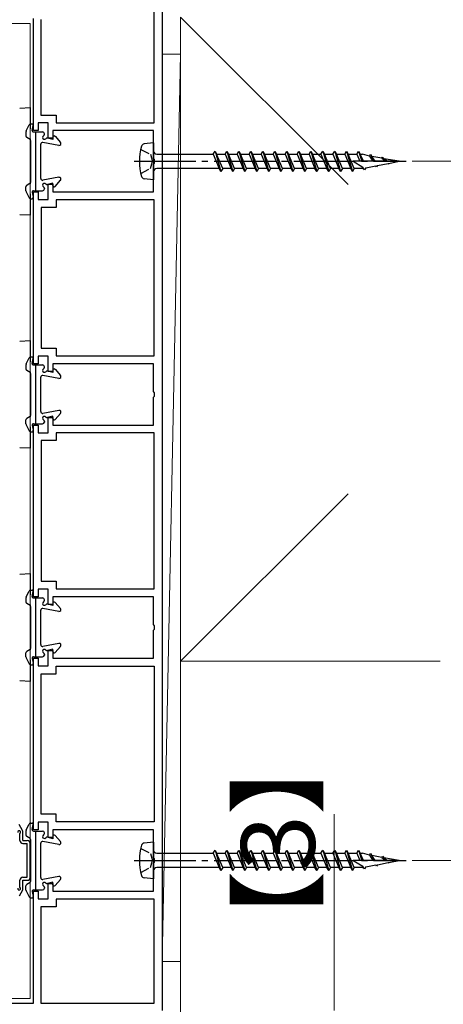
# Model space of a CAD drawing. Extents: x 0 to 1986, y -23 to 2255.
# Drawn here: x 1181 to 1250, y 1182 to 1343 of the extents above; entities that cross this region are included whole.
import ezdxf

# ---------------------------------------------------------------- set-up
doc = ezdxf.new("R2010")
doc.units = 0
doc.linetypes.add('YCENTER_1', pattern=[13, 10, -1, 1, -1])
doc.linetypes.add('YHIDDEN_1', pattern=[4, 3, -1])
for name, color, linetype, lineweight in [('YKK_11', 7, 'CONTINUOUS', 30), ('YKK_12', 2, 'CONTINUOUS', 13), ('YKK_13', 4, 'CONTINUOUS', 30), ('YKK_D', 6, 'CONTINUOUS', 13), ('YSS_K', 3, 'CONTINUOUS', 13)]:
    doc.layers.add(name, color=color, linetype=linetype, lineweight=lineweight)
doc.styles.add('text-b', font='txt')

msp = doc.modelspace()

# ---------------------------------------------------------------- linework, layer by layer
at = {"layer": 'YKK_11', "linetype": 'ByBlock', "lineweight": -2, "ltscale": 0.5}
for p, q in [((1204.51, 1355.43), (1204.51, 1181.43)), ((1203.21, 1326.23), (1203.21, 1354.13)), ((1183.51, 1324.93), (1183.51, 1343.23)), ((1184.71, 1343.03), (1184.71, 1327.48)), ((1184.71, 1327.48), (1187.21, 1327.48)), ((1187.21, 1327.48), (1187.21, 1326.23)), ((1184.31, 1324.93), (1183.51, 1324.93)), ((1185.91, 1326.18), (1184.31, 1326.18)), ((1184.31, 1326.18), (1184.31, 1324.93)), ((1185.91, 1323.68), (1185.91, 1326.18)), ((1203.11, 1324.93), (1186.71, 1324.93)), ((1186.71, 1324.93), (1186.71, 1323.68)), ((1187.21, 1326.23), (1203.21, 1326.23)), ((1203.11, 1320.38), (1203.11, 1324.93)), ((1186.71, 1323.68), (1185.91, 1323.68)), ((1203.23, 1320.2), (1203.11, 1320.38)), ((1203.23, 1319.65), (1203.23, 1320.2)), ((1203.11, 1319.47), (1203.23, 1319.65)), ((1203.11, 1314.93), (1203.11, 1319.47)), ((1185.91, 1313.68), (1185.91, 1316.18)), ((1185.91, 1316.18), (1186.71, 1316.18)), ((1186.71, 1316.18), (1186.71, 1314.93)), ((1183.51, 1286.93), (1183.51, 1314.93)), ((1183.51, 1314.93), (1184.31, 1314.93)), ((1184.31, 1314.93), (1184.31, 1313.68)), ((1184.31, 1313.68), (1185.91, 1313.68)), ((1186.71, 1314.93), (1203.11, 1314.93)), ((1203.21, 1313.63), (1187.21, 1313.63)), ((1187.21, 1313.63), (1187.21, 1312.38)), ((1203.21, 1288.23), (1203.21, 1313.63)), ((1187.21, 1312.38), (1184.81, 1312.38)), ((1184.81, 1312.38), (1184.81, 1289.48)), ((1184.81, 1289.48), (1187.21, 1289.48)), ((1187.21, 1289.48), (1187.21, 1288.23)), ((1185.91, 1288.18), (1184.31, 1288.18)), ((1184.31, 1288.18), (1184.31, 1286.93)), ((1185.91, 1285.68), (1185.91, 1288.18)), ((1187.21, 1288.23), (1203.21, 1288.23)), ((1184.31, 1286.93), (1183.51, 1286.93)), ((1203.11, 1286.93), (1186.71, 1286.93)), ((1186.71, 1286.93), (1186.71, 1285.68)), ((1203.11, 1282.38), (1203.11, 1286.93)), ((1186.71, 1285.68), (1185.91, 1285.68)), ((1203.23, 1282.2), (1203.11, 1282.38)), ((1203.11, 1281.47), (1203.23, 1281.65)), ((1203.11, 1276.93), (1203.11, 1281.47)), ((1203.23, 1281.65), (1203.23, 1282.2)), ((1185.91, 1275.68), (1185.91, 1278.18)), ((1185.91, 1278.18), (1186.71, 1278.18)), ((1186.71, 1278.18), (1186.71, 1276.93)), ((1183.51, 1248.93), (1183.51, 1276.93)), ((1183.51, 1276.93), (1184.31, 1276.93)), ((1184.31, 1276.93), (1184.31, 1275.68)), ((1186.71, 1276.93), (1203.11, 1276.93)), ((1184.31, 1275.68), (1185.91, 1275.68)), ((1203.21, 1275.63), (1187.21, 1275.63)), ((1187.21, 1275.63), (1187.21, 1274.38)), ((1203.21, 1250.23), (1203.21, 1275.63)), ((1187.21, 1274.38), (1184.81, 1274.38)), ((1184.81, 1274.38), (1184.81, 1251.48)), ((1184.81, 1251.48), (1187.21, 1251.48)), ((1187.21, 1251.48), (1187.21, 1250.23)), ((1185.91, 1250.18), (1184.31, 1250.18)), ((1184.31, 1250.18), (1184.31, 1248.93)), ((1185.91, 1247.68), (1185.91, 1250.18)), ((1187.21, 1250.23), (1203.21, 1250.23)), ((1184.31, 1248.93), (1183.51, 1248.93)), ((1186.71, 1247.68), (1185.91, 1247.68)), ((1203.11, 1248.93), (1186.71, 1248.93)), ((1186.71, 1248.93), (1186.71, 1247.68)), ((1203.11, 1244.38), (1203.11, 1248.93)), ((1203.23, 1244.2), (1203.11, 1244.38)), ((1203.11, 1243.47), (1203.23, 1243.65)), ((1203.11, 1238.93), (1203.11, 1243.47)), ((1203.23, 1243.65), (1203.23, 1244.2)), ((1185.91, 1237.68), (1185.91, 1240.18)), ((1185.91, 1240.18), (1186.71, 1240.18)), ((1186.71, 1240.18), (1186.71, 1238.93)), ((1183.51, 1210.93), (1183.51, 1238.93)), ((1183.51, 1238.93), (1184.31, 1238.93)), ((1184.31, 1238.93), (1184.31, 1237.68)), ((1186.71, 1238.93), (1203.11, 1238.93)), ((1184.31, 1237.68), (1185.91, 1237.68)), ((1184.81, 1213.48), (1184.81, 1236.38)), ((1184.81, 1236.38), (1187.21, 1236.38)), ((1187.21, 1236.38), (1187.21, 1237.63)), ((1187.21, 1237.63), (1203.21, 1237.63)), ((1203.21, 1237.63), (1203.21, 1212.23)), ((1187.21, 1213.48), (1184.81, 1213.48)), ((1187.21, 1212.23), (1187.21, 1213.48)), ((1184.31, 1210.93), (1183.51, 1210.93)), ((1185.91, 1212.18), (1184.31, 1212.18)), ((1184.31, 1212.18), (1184.31, 1210.93)), ((1185.91, 1209.68), (1185.91, 1212.18)), ((1203.11, 1210.93), (1186.71, 1210.93)), ((1186.71, 1210.93), (1186.71, 1209.68)), ((1203.21, 1212.23), (1187.21, 1212.23)), ((1203.11, 1206.38), (1203.11, 1210.93)), ((1186.71, 1209.68), (1185.91, 1209.68)), ((1203.23, 1206.2), (1203.11, 1206.38)), ((1203.23, 1205.65), (1203.23, 1206.2)), ((1203.11, 1205.47), (1203.23, 1205.65)), ((1203.11, 1200.93), (1203.11, 1205.47)), ((1185.91, 1199.68), (1185.91, 1202.18)), ((1185.91, 1202.18), (1186.71, 1202.18)), ((1186.71, 1202.18), (1186.71, 1200.93)), ((1183.51, 1182.63), (1183.51, 1200.93)), ((1183.51, 1200.93), (1184.31, 1200.93)), ((1184.31, 1200.93), (1184.31, 1199.68)), ((1184.31, 1199.68), (1185.91, 1199.68)), ((1186.71, 1200.93), (1203.11, 1200.93)), ((1203.21, 1199.63), (1187.21, 1199.63)), ((1187.21, 1199.63), (1187.21, 1198.38)), ((1203.21, 1182.63), (1203.21, 1199.63)), ((1187.21, 1198.38), (1184.71, 1198.38)), ((1184.71, 1198.38), (1184.71, 1182.63)), ((1177.51, 1182.63), (1183.51, 1182.63)), ((1184.71, 1182.63), (1203.21, 1182.63))]:
    msp.add_line(p, q, dxfattribs=at)
at = {"layer": 'YKK_12', "ltscale": 1.5}
for p, q in [((1183.01, 1342.43), (642.01, 1342.43)), ((1183.01, 1183.43), (1183.01, 1342.43)), ((1183.01, 1183.43), (642.01, 1183.43))]:
    msp.add_line(p, q, dxfattribs=at)
at = {"layer": 'YKK_13', "ltscale": 1.5}
for p, q in [((1181.29, 1328.62), (1183.01, 1328.73)), ((1183.01, 1328.73), (1183.01, 1327.73)), ((1183.01, 1327.73), (1183.01, 1325.24)), ((1183.01, 1323.58), (1183.01, 1316.27)), ((1183.01, 1314.61), (1183.01, 1312.12)), ((1183.01, 1312.12), (1183.01, 1311.13)), ((1183.01, 1311.13), (1181.29, 1311.23)), ((1181.29, 1290.62), (1183.01, 1290.73)), ((1183.01, 1290.73), (1183.01, 1289.73)), ((1183.01, 1289.73), (1183.01, 1287.24)), ((1183.01, 1285.58), (1183.01, 1278.27)), ((1183.01, 1276.61), (1183.01, 1274.12)), ((1183.01, 1274.12), (1183.01, 1273.13)), ((1183.01, 1273.13), (1181.29, 1273.23)), ((1181.29, 1252.62), (1183.01, 1252.73)), ((1183.01, 1252.73), (1183.01, 1251.73)), ((1183.01, 1251.73), (1183.01, 1249.24)), ((1183.01, 1247.58), (1183.01, 1240.27)), ((1183.01, 1238.61), (1183.01, 1236.12)), ((1183.01, 1235.13), (1181.29, 1235.23)), ((1183.01, 1236.12), (1183.01, 1235.13))]:
    msp.add_line(p, q, dxfattribs=at)
at = {"layer": 'YKK_13', "ltscale": 0.5}
for p, q in [((1182.31, 1324.75), (1182.31, 1324.09)), ((1182.34, 1324.89), (1182.82, 1325.86)), ((1183.09, 1326.02), (1183.31, 1326.02)), ((1203.11, 1322.93), (1203.11, 1316.93)), ((1182.31, 1315.1), (1182.31, 1315.76)), ((1182.34, 1314.96), (1182.82, 1313.99)), ((1183.09, 1313.82), (1183.31, 1313.82)), ((1182.34, 1286.89), (1182.82, 1287.86)), ((1183.09, 1288.02), (1183.31, 1288.02)), ((1182.31, 1286.75), (1182.31, 1286.09)), ((1182.31, 1277.1), (1182.31, 1277.76)), ((1182.34, 1276.96), (1182.82, 1275.99)), ((1183.09, 1275.82), (1183.31, 1275.82)), ((1182.34, 1248.89), (1182.82, 1249.86)), ((1183.09, 1250.02), (1183.31, 1250.02)), ((1182.31, 1248.75), (1182.31, 1248.09)), ((1182.31, 1239.1), (1182.31, 1239.76)), ((1182.34, 1238.96), (1182.82, 1237.99)), ((1183.09, 1237.82), (1183.31, 1237.82)), ((1182.31, 1210.75), (1182.31, 1210.09)), ((1182.34, 1210.89), (1182.82, 1211.86)), ((1183.09, 1212.02), (1183.31, 1212.02)), ((1203.11, 1208.93), (1203.11, 1202.93)), ((1182.31, 1201.1), (1182.31, 1201.76)), ((1182.34, 1200.96), (1182.82, 1199.99)), ((1183.09, 1199.82), (1183.31, 1199.82))]:
    msp.add_line(p, q, dxfattribs=at)
at = {"layer": 'YKK_13'}
for p, q in [((1183.31, 1324.97), (1183.5, 1325.78)), ((1183.51, 1324.72), (1185.01, 1324.72)), ((1183.91, 1315.12), (1183.91, 1324.72)), ((1182.97, 1323.51), (1182.45, 1323.84)), ((1183.11, 1316.59), (1183.11, 1323.26)), ((1185.31, 1324.34), (1185.31, 1324.42)), ((1186.71, 1323.47), (1185.81, 1323.7)), ((1186.71, 1323.87), (1186.71, 1323.47)), ((1187.06, 1324.01), (1187.93, 1323.02)), ((1184.71, 1317.12), (1184.71, 1322.72)), ((1187.65, 1322.53), (1185.06, 1323.02)), ((1203.11, 1322.93), (1201.55, 1322.76)), ((1212.83, 1321.1), (1213.11, 1321.58)), ((1213.11, 1321.58), (1213.38, 1321.1)), ((1213.11, 1321.58), (1214.08, 1318.28)), ((1214.78, 1321.1), (1215.06, 1321.58)), ((1215.06, 1321.58), (1215.33, 1321.1)), ((1215.06, 1321.58), (1216.03, 1318.28)), ((1216.73, 1321.1), (1217.01, 1321.58)), ((1217.01, 1321.58), (1217.28, 1321.1)), ((1217.01, 1321.58), (1217.98, 1318.28)), ((1218.68, 1321.1), (1218.96, 1321.58)), ((1218.96, 1321.58), (1219.23, 1321.1)), ((1218.96, 1321.58), (1219.93, 1318.28)), ((1220.63, 1321.1), (1220.91, 1321.58)), ((1220.91, 1321.58), (1221.18, 1321.1)), ((1220.91, 1321.58), (1221.88, 1318.28)), ((1222.58, 1321.1), (1222.86, 1321.58)), ((1222.86, 1321.58), (1223.13, 1321.1)), ((1222.86, 1321.58), (1223.83, 1318.28)), ((1224.53, 1321.1), (1224.81, 1321.58)), ((1224.81, 1321.58), (1225.08, 1321.1)), ((1224.81, 1321.58), (1225.78, 1318.28)), ((1226.48, 1321.1), (1226.76, 1321.58)), ((1226.76, 1321.58), (1227.03, 1321.1)), ((1226.76, 1321.58), (1227.73, 1318.28)), ((1228.43, 1321.1), (1228.71, 1321.58)), ((1228.71, 1321.58), (1228.98, 1321.1)), ((1228.71, 1321.58), (1229.68, 1318.28)), ((1230.38, 1321.1), (1230.66, 1321.58)), ((1230.66, 1321.58), (1230.93, 1321.1)), ((1230.66, 1321.58), (1231.63, 1318.28)), ((1232.33, 1321.1), (1232.61, 1321.58)), ((1232.61, 1321.58), (1232.88, 1321.1)), ((1232.61, 1321.58), (1233.58, 1318.28)), ((1234.28, 1321.1), (1234.56, 1321.58)), ((1234.56, 1321.58), (1234.83, 1321.1)), ((1234.56, 1321.58), (1235.53, 1318.28)), ((1236.23, 1321.1), (1236.51, 1321.58)), ((1236.51, 1321.58), (1236.78, 1321.1)), ((1236.51, 1321.58), (1237.03, 1319.93)), ((1203.61, 1321.1), (1212.83, 1321.1)), ((1212.83, 1321.1), (1213.8, 1318.76)), ((1213.38, 1321.1), (1214.78, 1321.1)), ((1214.36, 1318.76), (1213.38, 1321.1)), ((1214.78, 1321.1), (1215.75, 1318.76)), ((1215.33, 1321.1), (1216.73, 1321.1)), ((1216.31, 1318.76), (1215.33, 1321.1)), ((1216.73, 1321.1), (1217.7, 1318.76)), ((1217.28, 1321.1), (1218.68, 1321.1)), ((1218.26, 1318.76), (1217.28, 1321.1)), ((1218.68, 1321.1), (1219.65, 1318.76)), ((1219.23, 1321.1), (1220.63, 1321.1)), ((1220.21, 1318.76), (1219.23, 1321.1)), ((1220.63, 1321.1), (1221.6, 1318.76)), ((1221.18, 1321.1), (1222.58, 1321.1)), ((1222.16, 1318.76), (1221.18, 1321.1)), ((1222.58, 1321.1), (1223.55, 1318.76)), ((1223.13, 1321.1), (1224.53, 1321.1)), ((1224.11, 1318.76), (1223.13, 1321.1)), ((1224.53, 1321.1), (1225.5, 1318.76)), ((1225.08, 1321.1), (1226.48, 1321.1)), ((1226.06, 1318.76), (1225.08, 1321.1)), ((1226.48, 1321.1), (1227.45, 1318.76)), ((1227.03, 1321.1), (1228.43, 1321.1)), ((1228.01, 1318.76), (1227.03, 1321.1)), ((1228.43, 1321.1), (1229.4, 1318.76)), ((1228.98, 1321.1), (1230.38, 1321.1)), ((1229.96, 1318.76), (1228.98, 1321.1)), ((1230.38, 1321.1), (1231.35, 1318.76)), ((1230.93, 1321.1), (1232.33, 1321.1)), ((1231.91, 1318.76), (1230.93, 1321.1)), ((1232.33, 1321.1), (1233.3, 1318.76)), ((1232.88, 1321.1), (1234.28, 1321.1)), ((1233.86, 1318.76), (1232.88, 1321.1)), ((1234.28, 1321.1), (1235.25, 1318.76)), ((1234.83, 1321.1), (1236.23, 1321.1)), ((1235.81, 1318.76), (1234.83, 1321.1)), ((1243.11, 1319.93), (1235.61, 1319.93)), ((1235.61, 1319.93), (1237.21, 1319)), ((1236.23, 1321.1), (1236.72, 1319.93)), ((1236.78, 1321.1), (1237.15, 1321.1)), ((1237.32, 1319.93), (1236.78, 1321.1)), ((1238.28, 1320.78), (1237.15, 1321.1)), ((1238.28, 1320.78), (1238.46, 1321.09)), ((1238.28, 1320.78), (1238.84, 1319.93)), ((1238.46, 1321.09), (1238.68, 1320.71)), ((1238.46, 1321.09), (1239, 1319.93)), ((1240.3, 1320.42), (1238.68, 1320.71)), ((1239.2, 1319.93), (1238.68, 1320.71)), ((1240.3, 1320.42), (1240.41, 1320.6)), ((1240.3, 1320.42), (1240.92, 1319.93)), ((1240.41, 1320.6), (1241, 1319.93)), ((1243.11, 1319.93), (1240.61, 1320.36)), ((1241.1, 1319.93), (1240.76, 1320.2)), ((1241.44, 1319.6), (1243.11, 1319.93)), ((1213.8, 1318.76), (1203.61, 1318.76)), ((1214.08, 1318.28), (1213.8, 1318.76)), ((1214.36, 1318.76), (1214.08, 1318.28)), ((1215.75, 1318.76), (1214.36, 1318.76)), ((1216.03, 1318.28), (1215.75, 1318.76)), ((1216.31, 1318.76), (1216.03, 1318.28)), ((1217.7, 1318.76), (1216.31, 1318.76)), ((1217.98, 1318.28), (1217.7, 1318.76)), ((1218.26, 1318.76), (1217.98, 1318.28)), ((1219.65, 1318.76), (1218.26, 1318.76)), ((1219.93, 1318.28), (1219.65, 1318.76)), ((1220.21, 1318.76), (1219.93, 1318.28)), ((1221.6, 1318.76), (1220.21, 1318.76)), ((1221.88, 1318.28), (1221.6, 1318.76)), ((1222.16, 1318.76), (1221.88, 1318.28)), ((1223.55, 1318.76), (1222.16, 1318.76)), ((1223.83, 1318.28), (1223.55, 1318.76)), ((1224.11, 1318.76), (1223.83, 1318.28)), ((1225.5, 1318.76), (1224.11, 1318.76)), ((1225.78, 1318.28), (1225.5, 1318.76)), ((1226.06, 1318.76), (1225.78, 1318.28)), ((1227.45, 1318.76), (1226.06, 1318.76)), ((1227.73, 1318.28), (1227.45, 1318.76)), ((1228.01, 1318.76), (1227.73, 1318.28)), ((1229.4, 1318.76), (1228.01, 1318.76)), ((1229.68, 1318.28), (1229.4, 1318.76)), ((1229.96, 1318.76), (1229.68, 1318.28)), ((1231.35, 1318.76), (1229.96, 1318.76)), ((1231.63, 1318.28), (1231.35, 1318.76)), ((1231.91, 1318.76), (1231.63, 1318.28)), ((1233.3, 1318.76), (1231.91, 1318.76)), ((1233.58, 1318.28), (1233.3, 1318.76)), ((1233.86, 1318.76), (1233.58, 1318.28)), ((1235.25, 1318.76), (1233.86, 1318.76)), ((1235.53, 1318.28), (1235.25, 1318.76)), ((1235.81, 1318.76), (1235.53, 1318.28)), ((1237.15, 1318.76), (1235.81, 1318.76)), ((1237.15, 1318.76), (1237.33, 1318.79)), ((1237.21, 1319), (1237.26, 1318.89)), ((1237.48, 1318.52), (1237.26, 1318.89)), ((1237.68, 1318.86), (1237.48, 1318.52)), ((1237.68, 1318.86), (1239.33, 1319.18)), ((1239.43, 1319.01), (1239.33, 1319.18)), ((1239.56, 1319.23), (1239.43, 1319.01)), ((1239.56, 1319.23), (1241.31, 1319.57)), ((1241.31, 1319.57), (1241.38, 1319.49)), ((1241.44, 1319.6), (1241.38, 1319.49)), ((1187.65, 1317.32), (1185.06, 1316.83)), ((1187.06, 1315.84), (1187.93, 1316.83)), ((1203.11, 1316.93), (1201.55, 1317.09)), ((1182.97, 1316.34), (1182.45, 1316.01)), ((1183.51, 1315.12), (1185.01, 1315.12)), ((1185.31, 1315.51), (1185.31, 1315.42)), ((1186.71, 1316.37), (1185.81, 1316.15)), ((1186.71, 1315.97), (1186.71, 1316.37)), ((1183.31, 1314.88), (1183.5, 1314.07)), ((1183.31, 1286.97), (1183.5, 1287.78)), ((1183.51, 1286.72), (1185.01, 1286.72)), ((1183.91, 1277.12), (1183.91, 1286.72)), ((1185.31, 1286.34), (1185.31, 1286.42)), ((1182.97, 1285.51), (1182.45, 1285.84)), ((1183.11, 1278.59), (1183.11, 1285.26)), ((1184.71, 1279.12), (1184.71, 1284.72)), ((1187.65, 1284.53), (1185.06, 1285.02)), ((1186.71, 1285.47), (1185.81, 1285.7)), ((1186.71, 1285.87), (1186.71, 1285.47)), ((1187.06, 1286.01), (1187.93, 1285.02)), ((1182.97, 1278.34), (1182.45, 1278.01)), ((1187.65, 1279.32), (1185.06, 1278.83)), ((1186.71, 1278.37), (1185.81, 1278.15)), ((1186.71, 1277.97), (1186.71, 1278.37)), ((1187.06, 1277.84), (1187.93, 1278.83)), ((1183.31, 1276.88), (1183.5, 1276.07)), ((1183.51, 1277.12), (1185.01, 1277.12)), ((1185.31, 1277.51), (1185.31, 1277.42)), ((1183.31, 1248.97), (1183.5, 1249.78)), ((1182.97, 1247.51), (1182.45, 1247.84)), ((1183.51, 1248.72), (1185.01, 1248.72)), ((1183.91, 1239.12), (1183.91, 1248.72)), ((1185.31, 1248.34), (1185.31, 1248.42)), ((1186.71, 1247.47), (1185.81, 1247.7)), ((1186.71, 1247.87), (1186.71, 1247.47)), ((1187.06, 1248.01), (1187.93, 1247.02)), ((1183.11, 1240.59), (1183.11, 1247.26)), ((1184.71, 1241.12), (1184.71, 1246.72)), ((1187.65, 1246.53), (1185.06, 1247.02)), ((1187.65, 1241.32), (1185.06, 1240.83)), ((1182.97, 1240.34), (1182.45, 1240.01)), ((1186.71, 1240.37), (1185.81, 1240.15)), ((1186.71, 1239.97), (1186.71, 1240.37)), ((1187.06, 1239.84), (1187.93, 1240.83)), ((1183.31, 1238.88), (1183.5, 1238.07)), ((1183.51, 1239.12), (1185.01, 1239.12)), ((1185.31, 1239.51), (1185.31, 1239.42)), ((1181.77, 1210.79), (1181.2, 1211.78)), ((1181.81, 1209.18), (1181.81, 1210.64)), ((1183.31, 1210.97), (1183.5, 1211.78)), ((1183.51, 1210.72), (1185.01, 1210.72)), ((1183.91, 1201.12), (1183.91, 1210.72)), ((1181.31, 1209.18), (1181.31, 1210.3)), ((1181.81, 1209.18), (1182.51, 1209.18)), ((1182.97, 1209.51), (1182.45, 1209.84)), ((1183.11, 1202.59), (1183.11, 1209.26)), ((1185.31, 1210.34), (1185.31, 1210.42)), ((1186.71, 1209.47), (1185.81, 1209.7)), ((1186.71, 1209.87), (1186.71, 1209.47)), ((1187.06, 1210.01), (1187.93, 1209.02)), ((1181.81, 1208.68), (1182.51, 1208.68)), ((1182.51, 1203.18), (1182.51, 1208.68)), ((1183.01, 1203.18), (1183.01, 1208.68)), ((1184.71, 1203.12), (1184.71, 1208.72)), ((1187.65, 1208.53), (1185.06, 1209.02)), ((1203.11, 1208.93), (1201.55, 1208.76)), ((1212.83, 1207.1), (1213.11, 1207.58)), ((1213.11, 1207.58), (1213.38, 1207.1)), ((1213.11, 1207.58), (1214.08, 1204.28)), ((1214.78, 1207.1), (1215.06, 1207.58)), ((1215.06, 1207.58), (1215.33, 1207.1)), ((1215.06, 1207.58), (1216.03, 1204.28)), ((1216.73, 1207.1), (1217.01, 1207.58)), ((1217.01, 1207.58), (1217.28, 1207.1)), ((1217.01, 1207.58), (1217.98, 1204.28)), ((1218.68, 1207.1), (1218.96, 1207.58)), ((1218.96, 1207.58), (1219.23, 1207.1)), ((1218.96, 1207.58), (1219.93, 1204.28)), ((1220.63, 1207.1), (1220.91, 1207.58)), ((1220.91, 1207.58), (1221.18, 1207.1)), ((1220.91, 1207.58), (1221.88, 1204.28)), ((1222.58, 1207.1), (1222.86, 1207.58)), ((1222.86, 1207.58), (1223.13, 1207.1)), ((1222.86, 1207.58), (1223.83, 1204.28)), ((1224.53, 1207.1), (1224.81, 1207.58)), ((1224.81, 1207.58), (1225.08, 1207.1)), ((1224.81, 1207.58), (1225.78, 1204.28)), ((1226.48, 1207.1), (1226.76, 1207.58)), ((1226.76, 1207.58), (1227.03, 1207.1)), ((1226.76, 1207.58), (1227.73, 1204.28)), ((1228.43, 1207.1), (1228.71, 1207.58)), ((1228.71, 1207.58), (1228.98, 1207.1)), ((1228.71, 1207.58), (1229.68, 1204.28)), ((1230.38, 1207.1), (1230.66, 1207.58)), ((1230.66, 1207.58), (1230.93, 1207.1)), ((1230.66, 1207.58), (1231.63, 1204.28)), ((1232.33, 1207.1), (1232.61, 1207.58)), ((1232.61, 1207.58), (1232.88, 1207.1)), ((1232.61, 1207.58), (1233.58, 1204.28)), ((1234.28, 1207.1), (1234.56, 1207.58)), ((1234.56, 1207.58), (1234.83, 1207.1)), ((1234.56, 1207.58), (1235.53, 1204.28)), ((1236.23, 1207.1), (1236.51, 1207.58)), ((1236.51, 1207.58), (1236.78, 1207.1)), ((1236.51, 1207.58), (1237.03, 1205.93)), ((1203.61, 1207.1), (1212.83, 1207.1)), ((1212.83, 1207.1), (1213.8, 1204.76)), ((1213.38, 1207.1), (1214.78, 1207.1)), ((1214.36, 1204.76), (1213.38, 1207.1)), ((1214.78, 1207.1), (1215.75, 1204.76)), ((1215.33, 1207.1), (1216.73, 1207.1)), ((1216.31, 1204.76), (1215.33, 1207.1)), ((1216.73, 1207.1), (1217.7, 1204.76)), ((1217.28, 1207.1), (1218.68, 1207.1)), ((1218.26, 1204.76), (1217.28, 1207.1)), ((1218.68, 1207.1), (1219.65, 1204.76)), ((1219.23, 1207.1), (1220.63, 1207.1)), ((1220.21, 1204.76), (1219.23, 1207.1)), ((1220.63, 1207.1), (1221.6, 1204.76)), ((1221.18, 1207.1), (1222.58, 1207.1)), ((1222.16, 1204.76), (1221.18, 1207.1)), ((1222.58, 1207.1), (1223.55, 1204.76)), ((1223.13, 1207.1), (1224.53, 1207.1)), ((1224.11, 1204.76), (1223.13, 1207.1)), ((1224.53, 1207.1), (1225.5, 1204.76)), ((1225.08, 1207.1), (1226.48, 1207.1)), ((1226.06, 1204.76), (1225.08, 1207.1)), ((1226.48, 1207.1), (1227.45, 1204.76)), ((1227.03, 1207.1), (1228.43, 1207.1)), ((1228.01, 1204.76), (1227.03, 1207.1)), ((1228.43, 1207.1), (1229.4, 1204.76)), ((1228.98, 1207.1), (1230.38, 1207.1)), ((1229.96, 1204.76), (1228.98, 1207.1)), ((1230.38, 1207.1), (1231.35, 1204.76)), ((1230.93, 1207.1), (1232.33, 1207.1)), ((1231.91, 1204.76), (1230.93, 1207.1)), ((1232.33, 1207.1), (1233.3, 1204.76)), ((1232.88, 1207.1), (1234.28, 1207.1)), ((1233.86, 1204.76), (1232.88, 1207.1)), ((1234.28, 1207.1), (1235.25, 1204.76)), ((1234.83, 1207.1), (1236.23, 1207.1)), ((1235.81, 1204.76), (1234.83, 1207.1)), ((1243.11, 1205.93), (1235.61, 1205.93)), ((1235.61, 1205.93), (1237.21, 1205)), ((1236.23, 1207.1), (1236.72, 1205.93)), ((1236.78, 1207.1), (1237.15, 1207.1)), ((1237.32, 1205.93), (1236.78, 1207.1)), ((1238.28, 1206.78), (1237.15, 1207.1)), ((1238.28, 1206.78), (1238.46, 1207.09)), ((1238.28, 1206.78), (1238.84, 1205.93)), ((1238.46, 1207.09), (1238.68, 1206.71)), ((1238.46, 1207.09), (1239, 1205.93)), ((1240.3, 1206.42), (1238.68, 1206.71)), ((1239.2, 1205.93), (1238.68, 1206.71)), ((1240.3, 1206.42), (1240.41, 1206.6)), ((1240.3, 1206.42), (1240.92, 1205.93)), ((1240.41, 1206.6), (1241, 1205.93)), ((1243.11, 1205.93), (1240.61, 1206.36)), ((1241.1, 1205.93), (1240.76, 1206.2)), ((1241.44, 1205.6), (1243.11, 1205.93)), ((1213.8, 1204.76), (1203.61, 1204.76)), ((1214.08, 1204.28), (1213.8, 1204.76)), ((1214.36, 1204.76), (1214.08, 1204.28)), ((1215.75, 1204.76), (1214.36, 1204.76)), ((1216.03, 1204.28), (1215.75, 1204.76)), ((1216.31, 1204.76), (1216.03, 1204.28)), ((1217.7, 1204.76), (1216.31, 1204.76)), ((1217.98, 1204.28), (1217.7, 1204.76)), ((1218.26, 1204.76), (1217.98, 1204.28)), ((1219.65, 1204.76), (1218.26, 1204.76)), ((1219.93, 1204.28), (1219.65, 1204.76)), ((1220.21, 1204.76), (1219.93, 1204.28)), ((1221.6, 1204.76), (1220.21, 1204.76)), ((1221.88, 1204.28), (1221.6, 1204.76)), ((1222.16, 1204.76), (1221.88, 1204.28)), ((1223.55, 1204.76), (1222.16, 1204.76)), ((1223.83, 1204.28), (1223.55, 1204.76)), ((1224.11, 1204.76), (1223.83, 1204.28)), ((1225.5, 1204.76), (1224.11, 1204.76)), ((1225.78, 1204.28), (1225.5, 1204.76)), ((1226.06, 1204.76), (1225.78, 1204.28)), ((1227.45, 1204.76), (1226.06, 1204.76)), ((1227.73, 1204.28), (1227.45, 1204.76)), ((1228.01, 1204.76), (1227.73, 1204.28)), ((1229.4, 1204.76), (1228.01, 1204.76)), ((1229.68, 1204.28), (1229.4, 1204.76)), ((1229.96, 1204.76), (1229.68, 1204.28)), ((1231.35, 1204.76), (1229.96, 1204.76)), ((1231.63, 1204.28), (1231.35, 1204.76)), ((1231.91, 1204.76), (1231.63, 1204.28)), ((1233.3, 1204.76), (1231.91, 1204.76)), ((1233.58, 1204.28), (1233.3, 1204.76)), ((1233.86, 1204.76), (1233.58, 1204.28)), ((1235.25, 1204.76), (1233.86, 1204.76)), ((1235.53, 1204.28), (1235.25, 1204.76)), ((1235.81, 1204.76), (1235.53, 1204.28)), ((1237.15, 1204.76), (1235.81, 1204.76)), ((1237.15, 1204.76), (1237.33, 1204.79)), ((1237.21, 1205), (1237.26, 1204.89)), ((1237.48, 1204.52), (1237.26, 1204.89)), ((1237.68, 1204.86), (1237.48, 1204.52)), ((1237.68, 1204.86), (1239.33, 1205.18)), ((1239.43, 1205.01), (1239.33, 1205.18)), ((1239.56, 1205.23), (1239.43, 1205.01)), ((1239.56, 1205.23), (1241.31, 1205.57)), ((1241.31, 1205.57), (1241.38, 1205.49)), ((1241.44, 1205.6), (1241.38, 1205.49)), ((1181.31, 1201.55), (1181.31, 1202.68)), ((1181.81, 1203.18), (1182.51, 1203.18)), ((1181.81, 1202.68), (1182.51, 1202.68)), ((1181.81, 1201.21), (1181.81, 1202.68)), ((1187.65, 1203.32), (1185.06, 1202.83)), ((1187.06, 1201.84), (1187.93, 1202.83)), ((1203.11, 1202.93), (1201.55, 1203.09)), ((1181.77, 1201.06), (1181.2, 1200.08)), ((1182.97, 1202.34), (1182.45, 1202.01)), ((1183.51, 1201.12), (1185.01, 1201.12)), ((1185.31, 1201.51), (1185.31, 1201.42)), ((1186.71, 1202.37), (1185.81, 1202.15)), ((1186.71, 1201.97), (1186.71, 1202.37)), ((1183.31, 1200.88), (1183.5, 1200.07))]:
    msp.add_line(p, q, dxfattribs=at)
at = {"layer": 'YKK_13', "linetype": 'YHIDDEN_1', "ltscale": 0.5}
for p, q in [((1201, 1321.88), (1202.62, 1321.07)), ((1202.62, 1321.07), (1202.9, 1319.92)), ((1202.62, 1318.78), (1202.9, 1319.92)), ((1201, 1317.97), (1202.62, 1318.78)), ((1201, 1207.88), (1202.62, 1207.07)), ((1202.62, 1207.07), (1202.9, 1205.92)), ((1202.62, 1204.78), (1202.9, 1205.92)), ((1201, 1203.97), (1202.62, 1204.78))]:
    msp.add_line(p, q, dxfattribs=at)
at = {"layer": 'YKK_13', "linetype": 'YCENTER_1'}
for p, q in [((1199.96, 1319.93), (1244.26, 1319.93)), ((1199.96, 1205.93), (1244.26, 1205.93))]:
    msp.add_line(p, q, dxfattribs=at)
at = {"layer": 'YKK_13', "ltscale": 0.5}
for centre, radius, start, end in [((1182.61, 1324.75), 0.3, 153.4349, 180), ((1183.09, 1325.72), 0.3, 90, 153.4349), ((1183.31, 1325.82), 0.2, 346.816, 90), ((1203.61, 1321.6), 0.5, 180, 270), ((1182.61, 1315.1), 0.3, 180, 206.5651), ((1182.81, 1316.59), 0.3, 302.0054, 0), ((1183.09, 1314.12), 0.3, 206.5651, 270), ((1183.31, 1314.02), 0.2, 270, 13.184), ((1183.09, 1287.72), 0.3, 90, 153.4349), ((1183.31, 1287.82), 0.2, 346.816, 90), ((1182.61, 1286.75), 0.3, 153.4349, 180), ((1182.81, 1278.59), 0.3, 302.0054, 0), ((1182.61, 1277.1), 0.3, 180, 206.5651), ((1183.09, 1276.12), 0.3, 206.5651, 270), ((1183.31, 1276.02), 0.2, 270, 13.184), ((1183.09, 1249.72), 0.3, 90, 153.4349), ((1183.31, 1249.82), 0.2, 346.816, 90), ((1182.61, 1248.75), 0.3, 153.4349, 180), ((1182.81, 1240.59), 0.3, 302.0054, 0), ((1182.61, 1239.1), 0.3, 180, 206.5651), ((1183.09, 1238.12), 0.3, 206.5651, 270), ((1183.31, 1238.02), 0.2, 270, 13.184), ((1182.61, 1210.75), 0.3, 153.4349, 180), ((1183.09, 1211.72), 0.3, 90, 153.4349), ((1183.31, 1211.82), 0.2, 346.816, 90), ((1203.61, 1207.6), 0.5, 180, 270), ((1182.61, 1201.1), 0.3, 180, 206.5651), ((1182.81, 1202.59), 0.3, 302.0054, 0), ((1183.09, 1200.12), 0.3, 206.5651, 270), ((1183.31, 1200.02), 0.2, 270, 13.184)]:
    msp.add_arc(centre, radius, start, end, dxfattribs=at)
at = {"layer": 'YKK_13'}
for centre, radius, start, end in [((1183.51, 1324.92), 0.2, 166.816, 270), ((1185.01, 1324.42), 0.3, 0, 90), ((1182.61, 1324.09), 0.3, 180, 237.9946), ((1182.81, 1323.26), 0.3, 0, 57.9946), ((1185.31, 1323.82), 0.3, 120, 315.9638), ((1185.01, 1324.34), 0.3, 300, 0), ((1185.74, 1323.41), 0.3, 75.9638, 135.9638), ((1186.91, 1323.87), 0.2, 41.6486, 180), ((1185.01, 1322.72), 0.3, 79.2905, 180), ((1187.71, 1322.82), 0.3, 259.2905, 41.6486), ((1210.81, 1319.93), 10, 165.7479, 194.2521), ((1201.6, 1322.26), 0.5, 96, 165.7479), ((1203.61, 1318.26), 0.5, 90, 180), ((1185.01, 1317.12), 0.3, 180, 280.7095), ((1187.71, 1317.02), 0.3, 318.3514, 100.7095), ((1201.6, 1317.59), 0.5, 194.2521, 264), ((1182.61, 1315.76), 0.3, 122.0054, 180), ((1183.51, 1314.92), 0.2, 90, 193.184), ((1185.31, 1316.02), 0.3, 44.0362, 240), ((1185.01, 1315.42), 0.3, 270, 0), ((1185.01, 1315.51), 0.3, 360, 60), ((1185.74, 1316.44), 0.3, 224.0362, 284.0362), ((1186.91, 1315.97), 0.2, 180, 318.3514), ((1183.51, 1286.92), 0.2, 166.816, 270), ((1185.01, 1286.42), 0.3, 0, 90), ((1185.01, 1286.34), 0.3, 300, 0), ((1182.61, 1286.09), 0.3, 180, 237.9946), ((1182.81, 1285.26), 0.3, 0, 57.9946), ((1185.01, 1284.72), 0.3, 79.2905, 180), ((1185.31, 1285.82), 0.3, 120, 315.9638), ((1185.74, 1285.41), 0.3, 75.9638, 135.9638), ((1186.91, 1285.87), 0.2, 41.6486, 180), ((1187.71, 1284.82), 0.3, 259.2905, 41.6486), ((1185.01, 1279.12), 0.3, 180, 280.7095), ((1185.31, 1278.02), 0.3, 44.0362, 240), ((1185.74, 1278.44), 0.3, 224.0362, 284.0362), ((1187.71, 1279.02), 0.3, 318.3514, 100.7095), ((1182.61, 1277.76), 0.3, 122.0054, 180), ((1183.51, 1276.92), 0.2, 90, 193.184), ((1185.01, 1277.42), 0.3, 270, 0), ((1185.01, 1277.51), 0.3, 360, 60), ((1186.91, 1277.97), 0.2, 180, 318.3514), ((1182.61, 1248.09), 0.3, 180, 237.9946), ((1183.51, 1248.92), 0.2, 166.816, 270), ((1185.01, 1248.42), 0.3, 0, 90), ((1185.31, 1247.82), 0.3, 120, 315.9638), ((1185.01, 1248.34), 0.3, 300, 0), ((1185.74, 1247.41), 0.3, 75.9638, 135.9638), ((1186.91, 1247.87), 0.2, 41.6486, 180), ((1182.81, 1247.26), 0.3, 0, 57.9946), ((1185.01, 1246.72), 0.3, 79.2905, 180), ((1187.71, 1246.82), 0.3, 259.2905, 41.6486), ((1187.71, 1241.02), 0.3, 318.3514, 100.7095), ((1182.61, 1239.76), 0.3, 122.0054, 180), ((1185.01, 1241.12), 0.3, 180, 280.7095), ((1185.31, 1240.02), 0.3, 44.0362, 240), ((1185.01, 1239.51), 0.3, 360, 60), ((1185.74, 1240.44), 0.3, 224.0362, 284.0362), ((1186.91, 1239.97), 0.2, 180, 318.3514), ((1183.51, 1238.92), 0.2, 90, 193.184), ((1185.01, 1239.42), 0.3, 270, 0), ((1181.21, 1210.53), 0.25, 293.5782, 196.0453), ((1181.51, 1210.64), 0.3, 0, 30), ((1183.51, 1210.92), 0.2, 166.816, 270), ((1185.01, 1210.42), 0.3, 0, 90), ((1181.81, 1209.18), 0.5, 180, 270), ((1182.61, 1210.09), 0.3, 180, 237.9946), ((1182.51, 1208.68), 0.5, 0, 90), ((1182.81, 1209.26), 0.3, 0, 57.9946), ((1185.31, 1209.82), 0.3, 120, 315.9638), ((1185.01, 1210.34), 0.3, 300, 0), ((1185.74, 1209.41), 0.3, 75.9638, 135.9638), ((1186.91, 1209.87), 0.2, 41.6486, 180), ((1185.01, 1208.72), 0.3, 79.2905, 180), ((1187.71, 1208.82), 0.3, 259.2905, 41.6486), ((1210.81, 1205.93), 10, 165.7479, 194.2521), ((1201.6, 1208.26), 0.5, 96, 165.7479), ((1203.61, 1204.26), 0.5, 90, 180), ((1181.81, 1202.68), 0.5, 90, 180), ((1182.51, 1203.18), 0.5, 270, 0), ((1185.01, 1203.12), 0.3, 180, 280.7095), ((1187.71, 1203.02), 0.3, 318.3514, 100.7095), ((1201.6, 1203.59), 0.5, 194.2521, 264), ((1181.21, 1201.33), 0.25, 163.9547, 66.4218), ((1181.51, 1201.21), 0.3, 330, 0), ((1182.61, 1201.76), 0.3, 122.0054, 180), ((1183.51, 1200.92), 0.2, 90, 193.184), ((1185.31, 1202.02), 0.3, 44.0362, 240), ((1185.01, 1201.42), 0.3, 270, 0), ((1185.01, 1201.51), 0.3, 360, 60), ((1185.74, 1202.44), 0.3, 224.0362, 284.0362), ((1186.91, 1201.97), 0.2, 180, 318.3514)]:
    msp.add_arc(centre, radius, start, end, dxfattribs=at)
at = {"layer": 'YKK_D'}
for p, q in [((1245.26, 1319.93), (1283.51, 1319.93)), ((1232.51, 1181.43), (1232.51, 1213.45)), ((1245.26, 1205.93), (1283.51, 1205.93)), ((1245.26, 1205.93), (1283.51, 1205.93))]:
    msp.add_line(p, q, dxfattribs=at)
at = {"layer": 'YSS_K'}
for p, q in [((1234.79, 1316.15), (1207.51, 1343.42)), ((1207.51, 1238.42), (1207.51, 1343.42)), ((1207.51, 1337.43), (1204.51, 1337.43)), ((1204.51, 1337.43), (1204.51, 1189.43)), ((1207.51, 1337.43), (1204.51, 1189.43)), ((1207.51, 1189.43), (1207.51, 1337.43)), ((1234.79, 1265.7), (1207.51, 1238.42)), ((1234.79, 1238.42), (1207.51, 1238.42)), ((1207.51, 1178.42), (1207.51, 1238.42)), ((1207.51, 1238.42), (1249.79, 1238.42)), ((1204.51, 1189.43), (1207.51, 1189.43))]:
    msp.add_line(p, q, dxfattribs=at)

# ---------------------------------------------------------------- texts
at = {"layer": 'YKK_D', "style": 'text-b'}
msp.add_text('【3】', height=12, rotation=90, dxfattribs=at).set_placement((1229.37, 1187.88))

doc.saveas('drawing.dxf')
